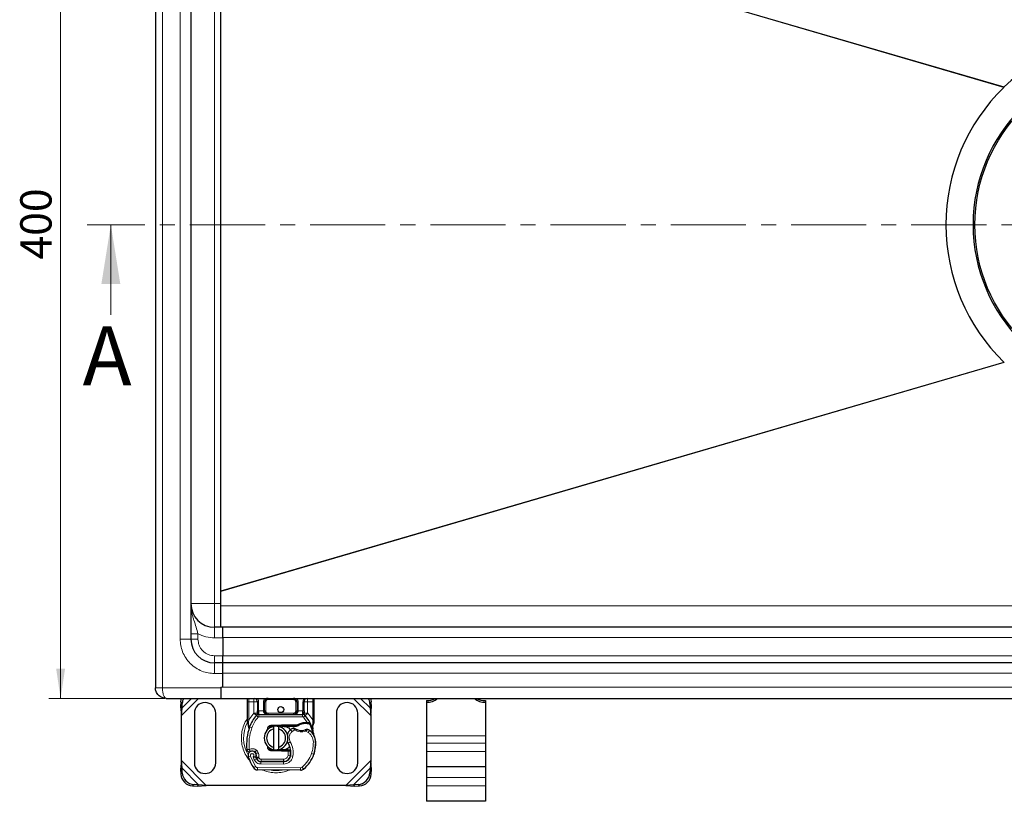
# Model space of a CAD drawing. Units: millimetres. Extents: x 0 to 420, y 0 to 297.
# Drawn here: x 47 to 130, y 83 to 149 of the extents above; entities that cross this region are included whole.
import ezdxf

# ---------------------------------------------------------------- set-up
doc = ezdxf.new("R2010")
doc.units = ezdxf.units.MM
doc.linetypes.add('CENTER', pattern=[10.16, 6.35, -1.27, 1.27, -1.27])
doc.styles.add('SLDTEXTSTYLE0', font='TXT', dxfattribs={"width": 0.605})
doc.dimstyles.new('SLDDIMSTYLE0', dxfattribs={"dimtxt": 2.568319, "dimasz": 2.5, "dimexe": 0, "dimexo": 0.0625, "dimgap": 0.64208, "dimtad": 1, "dimlfac": 5, "dimrnd": 1e-09, "dimzin": 12, "dimdsep": 46, "dimtxsty": 'SLDTEXTSTYLE0', "dimsah": 1, "dimcen": 0.09, "dimadec": 0, "dimazin": 3, "dimtfac": 1, "dimtdec": 3, "dimtofl": 0, "dimtmove": 0, "dimatfit": 3, "dimfxl": 0, "dimfrac": 2, "dimtolj": 1, "dimtzin": 12, "dimarcsym": 0})

# ---------------------------------------------------------------- blocks, each defined once
blk = doc.blocks.new('_D_1')
at = {"color": 7, "linetype": 'Continuous', "lineweight": 0}
for p, q in [((59.434, 171.752), (49.628, 171.752)), ((50.628, 171.752), (50.628, 91.752)), ((59.434, 91.752), (49.628, 91.752))]:
    blk.add_line(p, q, dxfattribs=at)
at = {"color": 7, "linetype": 'Continuous', "lineweight": 18}
for points in [[(50.628, 171.752), (50.253, 169.252), (51.003, 169.252)], [(50.628, 91.752), (51.003, 94.252), (50.253, 94.252)]]:
    blk.add_solid(points, dxfattribs=at)
at = {"color": 7, "linetype": 'Continuous', "lineweight": 18, "insert": (47.217, 128.812), "char_height": 2.6458, "attachment_point": 1, "rotation": 90, "style": 'SLDTEXTSTYLE0'}
blk.add_mtext('400', dxfattribs=at)

msp = doc.modelspace()

# ---------------------------------------------------------------- linework, layer by layer
at = {"color": 7, "linetype": 'Continuous', "lineweight": 25}
for p, q in [((58.6341, 170.8519), (58.6341, 92.6519)), ((61.6341, 166.7519), (61.6341, 96.7519)), ((64.1541, 100.8295), (64.1541, 162.6743)), ((130.3276, 143.3538), (130.3725, 143.3974)), ((130.3725, 120.1064), (130.3276, 120.15)), ((64.1541, 100.7728), (64.1541, 100.8295)), ((64.1541, 99.5776), (64.1541, 100.7728)), ((64.1541, 97.7519), (64.1541, 99.5776)), ((64.3341, 97.7519), (63.6341, 97.7519)), ((64.3341, 96.8519), (64.3341, 97.7519)), ((141.6341, 97.7519), (64.3341, 97.7519)), ((64.3341, 96.8519), (64.3341, 95.3519)), ((64.3341, 94.7519), (64.3341, 95.3519)), ((64.3341, 94.7519), (63.6341, 94.7519)), ((64.3341, 93.8519), (64.3341, 94.7519)), ((141.6341, 94.7519), (64.3341, 94.7519)), ((64.3341, 92.6854), (64.3341, 93.8519)), ((64.1541, 92.6833), (64.1541, 92.6854)), ((64.1541, 92.6833), (64.1541, 91.7519)), ((59.5341, 91.7519), (64.1541, 91.7519)), ((64.1541, 91.7519), (141.6341, 91.7519)), ((66.9643, 91.7519), (67.0464, 91.7356)), ((81.5341, 91.5622), (81.5341, 91.4208)), ((86.5341, 91.5622), (86.5341, 91.4208)), ((60.7855, 91.4504), (60.7668, 91.0692)), ((60.7668, 91.0692), (60.8863, 90.9496)), ((60.7668, 91.0692), (60.8341, 90.2997)), ((60.8341, 90.2997), (60.8863, 90.9496)), ((60.8863, 90.9496), (60.9051, 91.3309)), ((66.4341, 89.9251), (66.4341, 91.4519)), ((67.2643, 91.4519), (67.2643, 90.6913)), ((67.8643, 90.6919), (67.8643, 91.4519)), ((70.6038, 91.4519), (70.6038, 90.6919)), ((71.2038, 90.6913), (71.2038, 91.4519)), ((72.0341, 91.4519), (72.0341, 89.9251)), ((76.7631, 91.3309), (76.7818, 90.9496)), ((76.7818, 90.9496), (76.9013, 91.0692)), ((76.7818, 90.9496), (76.8341, 90.2997)), ((76.8341, 90.2997), (76.9013, 91.0692)), ((76.9013, 91.0692), (76.8826, 91.4504)), ((81.5341, 91.4208), (81.5341, 88.595)), ((86.5341, 91.4208), (86.5341, 88.595)), ((60.8341, 86.5041), (60.8341, 90.2997)), ((61.9341, 90.5019), (61.9341, 86.3019)), ((63.7341, 86.3019), (63.7341, 90.5019)), ((66.4341, 89.732), (66.4341, 89.9251)), ((67.1781, 90.3024), (67.1829, 90.3073)), ((67.3918, 90.3919), (71.0763, 90.3919)), ((71.2852, 90.3073), (71.2901, 90.3024)), ((72.0341, 89.9251), (72.0341, 89.7676)), ((73.9341, 90.5019), (73.9341, 86.3019)), ((75.7341, 86.3019), (75.7341, 90.5019)), ((76.8341, 90.2997), (76.8341, 86.5041)), ((66.4341, 89.732), (66.4383, 89.6696)), ((66.4383, 89.6696), (66.4499, 89.6108)), ((66.4388, 89.6728), (66.4488, 89.6158)), ((66.4499, 89.6108), (66.5143, 89.3043)), ((66.535, 89.3562), (66.5289, 89.1456)), ((66.5317, 89.1448), (66.5289, 89.1456)), ((68.0611, 89.0239), (68.1293, 89.1383)), ((68.4149, 89.476), (69.2897, 89.511)), ((69.2937, 89.4111), (68.4189, 89.3761)), ((68.6341, 89.1765), (68.6341, 89.3817)), ((68.6341, 87.6273), (68.6341, 89.1765)), ((69.0341, 89.3817), (69.0341, 89.1765)), ((69.0341, 89.1765), (69.0341, 87.6273)), ((69.2897, 89.511), (69.3341, 89.5119)), ((69.3341, 89.5119), (70.6171, 89.5119)), ((69.3341, 89.4119), (70.5475, 89.4119)), ((70.5475, 89.4119), (70.6171, 89.5119)), ((70.5475, 89.4119), (70.7322, 89.4651)), ((70.7322, 89.4651), (70.6171, 89.5119)), ((71.2959, 89.7241), (71.4728, 89.724)), ((71.4699, 89.624), (71.5302, 89.6217)), ((71.4728, 89.724), (71.535, 89.7213)), ((71.7198, 89.6907), (71.6649, 89.6121)), ((71.9138, 89.4001), (71.9357, 89.1376)), ((71.9318, 89.1523), (71.9354, 89.1386)), ((71.9356, 89.19), (71.9353, 89.3462)), ((72.0341, 89.7676), (72.0204, 89.6641)), ((81.5341, 88.595), (81.5341, 87.9586)), ((86.5341, 88.595), (86.5341, 87.9586)), ((68.2445, 87.5454), (68.2686, 87.5054)), ((68.4189, 87.4277), (69.2937, 87.3927)), ((68.6341, 87.4221), (68.6341, 87.6273)), ((69.0341, 87.6273), (69.0341, 87.4221)), ((69.8471, 87.3919), (69.3341, 87.3919)), ((69.8541, 87.3919), (69.8471, 87.3919)), ((70.0615, 87.2926), (69.9497, 87.3919)), ((69.9497, 87.3919), (70.0654, 87.3919)), ((81.5341, 87.9586), (81.5341, 87.2586)), ((86.5341, 87.9586), (86.5341, 87.2586)), ((67.1622, 87.0335), (67.1314, 87.1246)), ((67.2022, 86.6474), (67.1613, 86.738)), ((69.2897, 87.2928), (68.4149, 87.3278)), ((69.3341, 87.2919), (69.2897, 87.2928)), ((69.8471, 87.2919), (69.3341, 87.2919)), ((69.8607, 87.2919), (69.8471, 87.2919)), ((72.0581, 87.1215), (72.0156, 87.007)), ((81.5341, 87.2586), (81.5341, 85.9586)), ((86.5341, 87.2586), (86.5341, 85.9586)), ((60.8341, 86.5041), (60.7668, 85.7346)), ((60.8863, 85.8542), (60.7668, 85.7346)), ((60.7668, 85.7346), (60.7855, 85.3534)), ((60.8863, 85.8542), (60.8341, 86.5041)), ((60.9051, 85.4729), (60.8863, 85.8542)), ((70.9075, 85.6922), (67.2625, 85.7108)), ((67.5566, 86.4093), (69.4638, 86.3996)), ((69.4741, 86.4119), (67.5668, 86.4119)), ((69.5878, 86.4119), (69.4741, 86.4119)), ((76.7818, 85.8542), (76.7631, 85.4729)), ((76.8341, 86.5041), (76.7818, 85.8542)), ((76.9013, 85.7346), (76.7818, 85.8542)), ((76.9013, 85.7346), (76.8341, 86.5041)), ((76.8826, 85.3534), (76.9013, 85.7346)), ((86.5341, 85.9586), (81.5341, 85.9586)), ((81.5341, 85.9586), (81.5341, 85.0586)), ((86.5341, 85.9586), (86.5341, 85.0586)), ((81.5341, 85.0586), (81.5341, 84.3586)), ((86.5341, 85.0586), (86.5341, 84.3586)), ((61.7855, 84.3534), (62.1668, 84.3346)), ((62.2863, 84.4542), (61.9051, 84.4729)), ((62.1668, 84.3346), (62.2863, 84.4542)), ((62.1668, 84.3346), (62.9363, 84.4019)), ((62.9363, 84.4019), (62.2863, 84.4542)), ((74.7318, 84.4019), (62.9363, 84.4019)), ((75.3818, 84.4542), (74.7318, 84.4019)), ((74.7318, 84.4019), (75.5013, 84.3346)), ((75.7631, 84.4729), (75.3818, 84.4542)), ((75.3818, 84.4542), (75.5013, 84.3346)), ((75.5013, 84.3346), (75.8826, 84.3534)), ((81.5341, 84.3586), (81.5341, 83.0586)), ((86.5341, 84.3586), (86.5341, 83.0586)), ((86.5341, 83.0586), (81.5341, 83.0586))]:
    msp.add_line(p, q, dxfattribs=at)
at = {"color": 8, "linetype": 'Continuous', "lineweight": 18}
for p, q in [((59.2341, 170.8519), (59.2341, 92.6519)), ((60.7341, 166.7519), (60.7341, 96.7519)), ((63.6341, 163.7519), (63.6341, 99.7519)), ((64.1541, 162.731), (130.3725, 143.3974)), ((64.1541, 162.6743), (130.3276, 143.3538)), ((130.3276, 120.15), (64.1541, 100.8295)), ((130.3725, 120.1064), (64.1541, 100.7728)), ((63.6341, 99.7519), (61.6341, 99.7519)), ((63.6341, 99.7519), (63.6341, 97.7519)), ((64.1541, 99.7519), (63.6341, 99.7519)), ((141.6341, 99.5776), (64.1541, 99.5776)), ((63.6341, 96.8519), (63.6341, 97.7519)), ((60.7341, 96.7519), (61.6341, 96.7519)), ((62.2341, 96.7519), (61.6341, 96.7519)), ((62.2341, 97.2122), (62.2341, 96.7519)), ((63.6341, 96.8519), (64.3341, 96.8519)), ((64.3341, 96.8833), (141.6341, 96.8833)), ((63.6341, 95.3519), (63.6341, 94.7519)), ((64.3341, 95.3519), (63.6341, 95.3519)), ((141.6341, 95.331), (64.3341, 95.331)), ((63.6341, 93.8519), (63.6341, 94.7519)), ((64.3341, 93.8519), (63.6341, 93.8519)), ((64.3341, 93.8833), (141.6341, 93.8833)), ((59.2341, 92.6519), (64.1541, 92.6519)), ((141.6341, 92.6833), (64.1541, 92.6833)), ((60.8341, 90.2997), (62.2863, 91.7519)), ((60.8863, 90.9496), (61.6886, 91.7519)), ((66.5341, 91.4519), (66.5341, 91.7519)), ((68.1643, 91.7519), (68.1643, 91.6519)), ((70.3038, 91.6519), (68.1643, 91.6519)), ((70.3038, 91.6519), (70.3038, 91.7519)), ((71.9341, 91.7519), (71.9341, 91.4519)), ((75.3818, 91.7519), (76.8341, 90.2997)), ((75.9795, 91.7519), (76.7818, 90.9496)), ((60.9051, 91.3309), (60.7855, 91.4504)), ((66.4341, 91.4519), (66.5341, 91.4519)), ((66.9643, 91.4519), (66.5341, 91.4519)), ((66.5341, 89.9251), (66.5341, 91.4519)), ((66.9643, 90.5129), (66.9643, 91.4519)), ((67.3643, 91.4519), (67.2643, 91.4519)), ((67.3643, 91.4519), (67.3643, 90.6913)), ((67.3643, 90.6913), (67.3918, 90.6919)), ((67.3918, 90.3919), (67.3918, 90.6919)), ((67.3918, 90.6919), (67.7643, 90.6919)), ((67.7643, 90.6919), (67.7643, 91.4519)), ((67.7643, 91.4519), (67.8643, 91.4519)), ((67.9643, 91.4519), (67.8643, 91.4519)), ((67.8643, 90.6919), (67.9643, 90.6919)), ((67.9643, 91.4519), (67.9643, 90.6919)), ((70.6038, 91.4519), (70.5038, 91.4519)), ((70.5038, 90.6919), (70.5038, 91.4519)), ((70.5038, 90.6919), (70.6038, 90.6919)), ((70.7038, 91.4519), (70.6038, 91.4519)), ((70.7038, 91.4519), (70.7038, 90.6919)), ((70.7038, 90.6919), (71.0763, 90.6919)), ((71.0763, 90.6919), (71.0763, 90.3919)), ((71.0763, 90.6919), (71.1038, 90.6913)), ((71.1038, 90.6913), (71.1038, 91.4519)), ((71.1038, 91.4519), (71.2038, 91.4519)), ((71.9341, 91.4519), (71.5038, 91.4519)), ((71.5038, 91.4519), (71.5038, 90.5129)), ((72.0341, 91.4519), (71.9341, 91.4519)), ((71.9341, 91.4519), (71.9341, 89.9251)), ((76.8826, 91.4504), (76.7631, 91.3309)), ((66.5138, 89.7419), (66.5341, 89.9251)), ((66.5341, 89.9251), (66.9497, 90.4975)), ((66.9497, 90.4975), (66.9643, 90.5129)), ((66.9497, 90.4975), (67.1707, 90.2947)), ((67.3181, 90.1595), (67.1707, 90.2947)), ((67.3918, 90.3919), (67.3918, 90.1919)), ((67.3918, 90.1919), (71.0763, 90.1919)), ((68.1643, 90.4919), (68.1643, 90.3919)), ((68.1643, 90.4919), (70.3038, 90.4919)), ((70.3038, 90.3919), (70.3038, 90.4919)), ((71.0763, 90.1919), (71.0763, 90.3919)), ((71.2974, 90.2947), (71.15, 90.1595)), ((71.4728, 89.724), (71.15, 90.1595)), ((71.2974, 90.2947), (71.5185, 90.4975)), ((71.5038, 90.5129), (71.5185, 90.4975)), ((71.5185, 90.4975), (71.9341, 89.9251)), ((71.9341, 89.9251), (71.9506, 89.776)), ((66.4603, 89.793), (66.4253, 89.7315)), ((66.5138, 89.7419), (66.5115, 89.6955)), ((66.5137, 89.6514), (66.5115, 89.6955)), ((66.5137, 89.6514), (66.535, 89.3562)), ((66.5942, 89.3352), (66.535, 89.3562)), ((66.7828, 89.2686), (66.5942, 89.3352)), ((68.4149, 89.476), (68.4189, 89.3761)), ((69.2937, 89.4111), (69.2897, 89.511)), ((69.3341, 89.5119), (69.3341, 89.4119)), ((70.1865, 88.9501), (70.0556, 89.1014)), ((70.414, 89.0885), (70.1865, 88.9501)), ((71.2987, 89.6241), (71.2959, 89.7241)), ((71.4728, 89.724), (71.4699, 89.624)), ((71.535, 89.7213), (71.5302, 89.6217)), ((71.6617, 89.0342), (71.5489, 88.869)), ((71.9138, 89.4001), (71.9504, 89.7027)), ((71.9506, 89.776), (71.9504, 89.7027)), ((71.5489, 88.869), (71.3383, 88.9905)), ((81.5341, 88.595), (86.5341, 88.595)), ((67.1915, 87.373), (67.0667, 87.2167)), ((68.4189, 87.4277), (68.4149, 87.3278)), ((69.2897, 87.2928), (69.2937, 87.3927)), ((69.3341, 87.3919), (69.3341, 87.2919)), ((69.8471, 87.2919), (69.8471, 87.3919)), ((69.8607, 87.2919), (69.8541, 87.3919)), ((70.0388, 88.0701), (69.8658, 87.9698)), ((72.1846, 88.0708), (71.9847, 88.0662)), ((72.1844, 88.0769), (72.1863, 88.077)), ((86.5341, 87.9586), (81.5341, 87.9586)), ((66.6744, 86.8832), (66.4858, 86.8166)), ((66.6744, 86.8832), (67.0944, 86.0057)), ((66.8952, 86.8059), (66.9955, 86.57)), ((66.9955, 86.57), (67.1772, 86.6537)), ((67.1314, 87.1246), (67.3208, 87.1888)), ((67.1622, 87.0335), (67.3516, 87.0978)), ((67.2022, 86.6474), (67.3845, 86.7296)), ((67.3516, 87.0978), (67.3208, 87.1888)), ((67.3845, 86.7296), (67.3652, 86.7725)), ((67.5668, 86.6119), (69.4741, 86.6119)), ((67.5668, 86.6119), (67.5668, 86.4119)), ((69.4741, 86.4119), (69.4741, 86.6119)), ((69.849, 86.9298), (69.8607, 87.2919)), ((69.849, 86.9298), (70.0463, 86.8971)), ((69.9248, 86.6119), (69.9122, 86.6119)), ((70.2554, 86.8648), (70.0583, 86.8985)), ((70.081, 87.1919), (70.0671, 87.1919)), ((71.835, 87.0966), (72.0243, 87.0319)), ((72.0581, 87.1215), (72.0537, 87.1228)), ((86.5341, 87.2586), (81.5341, 87.2586)), ((62.9363, 84.4019), (60.8341, 86.5041)), ((62.2863, 84.4542), (60.8863, 85.8542)), ((66.9242, 85.9006), (67.0944, 86.0057)), ((67.2635, 85.9108), (67.2625, 85.7108)), ((67.2635, 85.9108), (70.9085, 85.8922)), ((67.5555, 86.2093), (67.5566, 86.4093)), ((67.5555, 86.2093), (69.4628, 86.1996)), ((69.4638, 86.3996), (69.4628, 86.1996)), ((70.9075, 85.6922), (70.9085, 85.8922)), ((71.0374, 85.9384), (71.1653, 85.7847)), ((76.8341, 86.5041), (74.7318, 84.4019)), ((76.7818, 85.8542), (75.3818, 84.4542)), ((60.7855, 85.3534), (60.9051, 85.4729)), ((76.7631, 85.4729), (76.8826, 85.3534)), ((86.5341, 85.0586), (81.5341, 85.0586)), ((61.9051, 84.4729), (61.7855, 84.3534)), ((75.8826, 84.3534), (75.7631, 84.4729)), ((86.5341, 84.3586), (81.5341, 84.3586))]:
    msp.add_line(p, q, dxfattribs=at)
at = {"color": 7, "linetype": 'CENTER', "lineweight": 18}
msp.add_line((230.4638, 131.7519), (52.8733, 131.7519), dxfattribs=at)
at = {"color": 7, "linetype": 'Continuous', "lineweight": 18}
msp.add_line((54.8733, 124.1519), (54.8733, 131.7519), dxfattribs=at)
at = {"color": 7, "linetype": 'Continuous', "lineweight": 25, "flags": 128}
for points in [[(60.7855, 91.4504), (60.813, 91.6373), (60.8484, 91.7519)], [(76.8197, 91.7519), (76.8551, 91.6373), (76.8826, 91.4504)], [(68.9354, 89.3968), (68.9845, 89.3905), (69.0341, 89.3817)], [(69.0341, 87.4221), (68.9845, 87.4133), (68.9354, 87.4071)], [(69.8658, 87.9698), (69.7998, 88.1105), (69.7948, 88.1245)]]:
    msp.add_lwpolyline(points, dxfattribs=at)
at = {"color": 7, "linetype": 'Continuous', "lineweight": 25}
for centre, radius in [((141.6341, 131.7519), 13.7521), ((69.2341, 90.8019), 0.25)]:
    msp.add_circle(centre, radius, dxfattribs=at)
for centre, radius, start, end in [((141.6341, 131.7519), 16.2, 90, 134.039589), ((141.6341, 131.7519), 13.9, 90, 270), ((141.6341, 131.7519), 16.2, 134.261188, 225.738812), ((63.6341, 99.7519), 2, 180, 270), ((63.6341, 96.7519), 2, 180, 270), ((61.9289, 91.2749), 1.0254, 152.276315, 176.868891), ((66.9643, 91.4519), 0.3, 0, 79.958267), ((68.1643, 91.4519), 0.3, 90, 180), ((70.3038, 91.4519), 0.3, 0, 90), ((71.5038, 91.4519), 0.3, 100.041733, 180), ((75.7392, 91.2749), 1.0254, 3.131109, 27.723685), ((81.5809, 92.8177), 1.3977, 268.078367, 310.311435), ((81.5547, 93.082), 1.52, 269.221014, 298.941602), ((86.4872, 92.8177), 1.3977, 229.688565, 271.921633), ((86.5134, 93.082), 1.52, 241.058398, 270.778986), ((62.8341, 90.5019), 0.9, 360, 180), ((74.8341, 90.5019), 0.9, 360, 180), ((69.2341, 88.4019), 2.8, 137.468146, 160.528995), ((67.3918, 90.0919), 0.3, 90, 137.468146), ((68.1643, 90.6919), 0.3, 201.280819, 233.854605), ((71.0763, 90.0919), 0.3, 42.531854, 90), ((69.2341, 88.4019), 2.8, 27.404614, 42.531854), ((70.7426, 87.8686), 4.4, 160.528995, 185.82991), ((68.8341, 88.4019), 1, 101.536959, 258.463041), ((68.8341, 88.4019), 0.8, 104.477512, 255.522488), ((68.4269, 89.1762), 0.2, 92.292443, 173.953232), ((68.8341, 88.4019), 1, 281.536959, 78.463041), ((68.8341, 88.4019), 0.8, 284.477512, 75.522488), ((69.3341, 88.4019), 1.01, 90, 92.292443), ((70.6446, 88.4209), 0.9, 130.876551, 161.972492), ((70.7101, 88.3452), 1, 115.976067, 130.876551), ((70.9824, 90.0419), 1.01, 239.197194, 288.699754), ((71.3327, 88.4146), 1.21, 91.608611, 119.753211), ((71.3832, 86.6153), 3.01, 88.348676, 91.608611), ((70.6465, 87.5478), 1.8, 55.666265, 61.386957), ((70.9849, 88.0432), 1.2, 1.315727, 55.666265), ((69.2341, 88.4019), 2.8, 15.233118, 27.404614), ((69.2341, 88.4019), 2.8, 7.172778, 15.233118), ((70.9867, 88.0433), 1.2, 1.608611, 25.790229), ((68.4269, 87.6276), 0.2, 186.046768, 267.707557), ((69.3341, 88.4019), 1.01, 267.707557, 270), ((68.4812, 87.1681), 1.6, 350.301544, 30.074294), ((69.1854, 88.0019), 3, 341.135988, 1.315727), ((69.1875, 87.9928), 3, 343.116259, 1.608611), ((66.8158, 86.9331), 0.35, 332.273526, 199.454179), ((70.9741, 88.4019), 4.76, 199.454179, 211.700174), ((66.8234, 86.9119), 0.39, 51.398791, 116.051743), ((66.9419, 87.0604), 0.2, 18.730206, 51.398791), ((70.9741, 88.4019), 4.18, 202.975359, 204.723179), ((66.804, 86.9121), 0.3782, 340.068623, 18.730206), ((67.5587, 86.8293), 0.42, 204.723179, 269.707116), ((67.5668, 86.8119), 0.4, 204.291063, 270), ((69.4669, 86.9996), 0.6, 269.707116, 350.301544), ((69.4741, 86.9919), 0.58, 270, 350.594428), ((68.4875, 87.1553), 1.58, 350.594428, 4.984532), ((69.3746, 87.9372), 2.8, 309.75692, 341.135988), ((62.8341, 86.3019), 0.9, 180, 0), ((67.2645, 86.1108), 0.4, 211.700174, 269.707116), ((70.9095, 86.0922), 0.4, 269.707116, 309.75692), ((74.8341, 86.3019), 0.9, 180, 360), ((61.8541, 85.4219), 1.0708, 183.671152, 266.328848), ((61.9736, 85.5415), 1.0708, 183.671152, 266.328848), ((75.6945, 85.5415), 1.0708, 273.671152, 356.328848), ((75.814, 85.4219), 1.0708, 273.671152, 356.328848)]:
    msp.add_arc(centre, radius, start, end, dxfattribs=at)
at = {"color": 8, "linetype": 'Continuous', "lineweight": 18}
for centre, radius, start, end in [((68.8341, 88.4019), 2.7514, 152.089181, 210.808146), ((68.8341, 88.4019), 2.7514, 258.517405, 280.896826), ((70.9095, 86.0922), 0.2, 269.707116, 309.75692)]:
    msp.add_arc(centre, radius, start, end, dxfattribs=at)
for points, knots in [([(62.2341, 97.2122), (62.1844, 97.3972), (62.0781, 97.7934), (61.9214, 98.2433), (61.8094, 98.6098), (61.7386, 98.8753), (61.6826, 99.1501), (61.6423, 99.4438), (61.6369, 99.6451), (61.6341, 99.7519)], [0, 0, 0, 0, 0.2064408, 0.4423125, 0.5455333, 0.6523303, 0.7636131, 0.8745064, 1, 1, 1, 1]), ([(60.7341, 96.7519), (60.7435, 96.575), (60.7629, 96.2107), (60.9242, 95.6702), (61.1917, 95.1504), (61.5689, 94.6868), (62.0326, 94.3096), (62.5524, 94.042), (63.0928, 93.8807), (63.4572, 93.8613), (63.6341, 93.8519)], [0, 0, 0, 0, 0.116516, 0.2400113, 0.3686408, 0.5, 0.6313592, 0.7599887, 0.883484, 1, 1, 1, 1]), ([(62.2341, 96.7519), (62.2528, 96.5758), (62.2815, 96.3049), (62.4561, 95.9789), (62.6368, 95.7546), (62.8611, 95.5739), (63.187, 95.3994), (63.4579, 95.3706), (63.6341, 95.3519)], [0, 0, 0, 0, 0.2394568, 0.3683607, 0.5, 0.6316393, 0.7605432, 1, 1, 1, 1]), ([(59.2341, 92.6519), (59.2381, 92.5385), (59.2443, 92.3641), (59.2817, 92.1547), (59.3332, 91.9637), (59.4188, 91.7896), (59.4965, 91.7642), (59.5341, 91.7519)], [0, 0, 0, 0, 0.2338729, 0.3594667, 0.4921159, 0.754388, 1, 1, 1, 1]), ([(67.2191, 91.7519), (67.2371, 91.7384), (67.2934, 91.696), (67.3497, 91.5888), (67.3596, 91.4966), (67.3643, 91.4519)], [0, 0, 0, 0, 0.1950646, 0.6100322, 1, 1, 1, 1]), ([(67.7643, 91.4519), (67.7696, 91.5023), (67.7778, 91.5801), (67.8282, 91.6726), (67.8667, 91.724), (67.8954, 91.7463), (67.9025, 91.7519)], [0, 0, 0, 0, 0.4406788, 0.6802902, 0.9202166, 1, 1, 1, 1]), ([(68.1643, 91.6519), (68.1392, 91.6492), (68.1004, 91.6451), (68.0537, 91.6202), (68.0219, 91.5943), (67.9961, 91.5625), (67.9712, 91.5159), (67.967, 91.4771), (67.9643, 91.4519)], [0, 0, 0, 0, 0.239443, 0.3695502, 0.4999998, 0.6301073, 0.760557, 1, 1, 1, 1]), ([(70.5038, 91.4519), (70.5011, 91.4771), (70.497, 91.5159), (70.4721, 91.5625), (70.4463, 91.5943), (70.4144, 91.6202), (70.3678, 91.6451), (70.329, 91.6492), (70.3038, 91.6519)], [0, 0, 0, 0, 0.239443, 0.3695502, 0.4999998, 0.6301073, 0.760557, 1, 1, 1, 1]), ([(70.5656, 91.7519), (70.5728, 91.7463), (70.6014, 91.724), (70.6399, 91.6726), (70.6904, 91.5802), (70.6985, 91.5023), (70.7038, 91.4519)], [0, 0, 0, 0, 0.0797961, 0.31940425, 0.5593274, 1, 1, 1, 1]), ([(71.1038, 91.4519), (71.1086, 91.4966), (71.1184, 91.5888), (71.1748, 91.696), (71.2311, 91.7384), (71.2491, 91.7519)], [0, 0, 0, 0, 0.3899678, 0.8049354, 1, 1, 1, 1]), ([(67.3614, 90.5573), (67.362, 90.5779), (67.3632, 90.6206), (67.3639, 90.6671), (67.3643, 90.6913)], [0, 0, 0, 0, 0.4796864, 1, 1, 1, 1]), ([(67.9643, 90.6919), (67.967, 90.6668), (67.9712, 90.6279), (67.996, 90.5813), (68.0219, 90.5495), (68.0537, 90.5236), (68.1003, 90.4987), (68.1392, 90.4946), (68.1643, 90.4919)], [0, 0, 0, 0, 0.239443, 0.3695502, 0.4999998, 0.6301073, 0.760557, 1, 1, 1, 1]), ([(70.3038, 90.3919), (70.3533, 90.3958), (70.4514, 90.4035), (70.5657, 90.4582), (70.6384, 90.5236), (70.676, 90.5772), (70.6994, 90.6338), (70.7024, 90.673), (70.7038, 90.6919)], [0, 0, 0, 0, 0.2911297, 0.5774608, 0.705708, 0.8159107, 0.9111114, 1, 1, 1, 1]), ([(70.3038, 90.4919), (70.329, 90.4946), (70.3678, 90.4987), (70.4144, 90.5236), (70.4462, 90.5495), (70.4721, 90.5813), (70.497, 90.6279), (70.5011, 90.6668), (70.5038, 90.6919)], [0, 0, 0, 0, 0.239443, 0.3695502, 0.4999998, 0.6301073, 0.760557, 1, 1, 1, 1]), ([(71.1067, 90.5573), (71.1061, 90.5779), (71.105, 90.6206), (71.1042, 90.6671), (71.1038, 90.6913)], [0, 0, 0, 0, 0.4796864, 1, 1, 1, 1]), ([(66.4341, 90.0741), (66.4155, 90.0518), (66.2708, 89.8779), (66.0992, 89.4916), (65.9291, 88.9502), (65.9104, 88.5811), (65.9013, 88.4019)], [0, 0, 0, 0, 0.0486909, 0.3806302, 0.6993204, 1, 1, 1, 1]), ([(67.3614, 90.5573), (67.3551, 90.5571), (67.3423, 90.5565), (67.3183, 90.5526), (67.292, 90.5442), (67.2738, 90.5322), (67.2656, 90.5214), (67.2647, 90.5157), (67.2643, 90.5129)], [0, 0, 0, 0, 0.12522915, 0.25000894, 0.5, 0.74999106, 0.87477085, 1, 1, 1, 1]), ([(71.1067, 90.5573), (71.1195, 90.5565), (71.1451, 90.5548), (71.1772, 90.5446), (71.1993, 90.53), (71.2023, 90.5186), (71.2038, 90.5129)], [0, 0, 0, 0, 0.2501632, 0.5, 0.7498368, 1, 1, 1, 1]), ([(66.5138, 89.7419), (66.5016, 89.7415), (66.4772, 89.7407), (66.4517, 89.738), (66.4368, 89.735), (66.435, 89.733), (66.4341, 89.732)], [0, 0, 0, 0, 0.2798496, 0.5593252, 0.7796283, 1, 1, 1, 1]), ([(66.5115, 89.6955), (66.4995, 89.6933), (66.4756, 89.6887), (66.4518, 89.6812), (66.4389, 89.6746), (66.4385, 89.6713), (66.4383, 89.6696)], [0, 0, 0, 0, 0.2798496, 0.5593103, 0.7796195, 1, 1, 1, 1]), ([(66.5137, 89.6514), (66.5022, 89.6474), (66.4792, 89.6395), (66.4578, 89.6275), (66.4477, 89.6176), (66.4492, 89.6131), (66.4499, 89.6108)], [0, 0, 0, 0, 0.2798493, 0.5592883, 0.7796067, 1, 1, 1, 1]), ([(66.535, 89.3562), (66.53, 89.3521), (66.5201, 89.3439), (66.5122, 89.3303), (66.5092, 89.3167), (66.5126, 89.3084), (66.5143, 89.3043)], [0, 0, 0, 0, 0.2498755, 0.5, 0.7501245, 1, 1, 1, 1]), ([(70.414, 89.0885), (70.3962, 89.1078), (70.3615, 89.1456), (70.3226, 89.1881), (70.2981, 89.2153), (70.2834, 89.2316), (70.2739, 89.2422), (70.2727, 89.2435), (70.2721, 89.2442)], [0, 0, 0, 0, 0.2437407, 0.4762167, 0.6068078, 0.7373897, 0.8683102, 1, 1, 1, 1]), ([(71.3383, 88.9905), (71.2619, 88.9697), (71.1073, 88.9278), (70.8646, 88.9304), (70.6268, 88.9787), (70.4844, 89.0522), (70.414, 89.0885)], [0, 0, 0, 0, 0.2470613, 0.5, 0.7529387, 1, 1, 1, 1]), ([(71.5085, 89.1279), (71.5078, 89.1273), (71.5063, 89.126), (71.4944, 89.1159), (71.4759, 89.1004), (71.4459, 89.0755), (71.3999, 89.0382), (71.3595, 89.0069), (71.3383, 88.9905)], [0, 0, 0, 0, 0.1320008, 0.264701, 0.398934, 0.5354082, 0.7568201, 1, 1, 1, 1]), ([(71.9138, 89.4001), (71.9179, 89.3958), (71.9263, 89.3872), (71.9337, 89.3733), (71.9374, 89.3593), (71.936, 89.3506), (71.9353, 89.3462)], [0, 0, 0, 0, 0.25001598, 0.5, 0.74998402, 1, 1, 1, 1]), ([(72.0204, 89.6641), (72.0199, 89.6665), (72.0189, 89.6713), (72.0039, 89.6814), (71.9808, 89.6923), (71.9605, 89.6992), (71.9504, 89.7027)], [0, 0, 0, 0, 0.2500914, 0.5, 0.7499086, 1, 1, 1, 1]), ([(72.0341, 89.7676), (72.0325, 89.7687), (72.0295, 89.771), (72.008, 89.7736), (71.9806, 89.7753), (71.9606, 89.7758), (71.9506, 89.776)], [0, 0, 0, 0, 0.2798472, 0.5592831, 0.7796045, 1, 1, 1, 1]), ([(65.9013, 88.4019), (65.9107, 88.2229), (65.93, 87.8542), (66.0954, 87.3096), (66.3336, 86.8235), (66.5627, 86.5624), (66.6613, 86.45)], [0, 0, 0, 0, 0.2501109, 0.5152033, 0.7913167, 1, 1, 1, 1]), ([(70.1865, 88.9501), (70.1324, 88.8932), (70.0207, 88.7757), (69.9411, 88.5389), (69.939, 88.2891), (70.0063, 88.1416), (70.0388, 88.0701)], [0, 0, 0, 0, 0.2423854, 0.5, 0.7576146, 1, 1, 1, 1]), ([(71.9847, 88.0662), (71.9776, 88.144), (71.9633, 88.3019), (71.8713, 88.5243), (71.7349, 88.7227), (71.6103, 88.8207), (71.5489, 88.869)], [0, 0, 0, 0, 0.2464518, 0.5, 0.7535482, 1, 1, 1, 1]), ([(66.5643, 87.442), (66.6151, 87.4619), (66.7187, 87.5027), (66.8887, 87.5056), (67.054, 87.4658), (67.1463, 87.4035), (67.1915, 87.373)], [0, 0, 0, 0, 0.24495944, 0.5, 0.75504056, 1, 1, 1, 1]), ([(66.8952, 86.8059), (66.9064, 86.8141), (66.9288, 86.8305), (66.9522, 86.8665), (66.9661, 86.9076), (66.9667, 86.9507), (66.9563, 86.9912), (66.9352, 87.027), (66.9048, 87.0568), (66.8661, 87.0765), (66.8235, 87.0853), (66.7812, 87.081), (66.7423, 87.0662), (66.709, 87.041), (66.6825, 87.007), (66.6677, 86.9662), (66.6635, 86.9234), (66.6708, 86.8966), (66.6744, 86.8832)], [0, 0, 0, 0, 0.0615029, 0.1230828, 0.1879669, 0.2530095, 0.3126411, 0.3724309, 0.4361362, 0.4999968, 0.5637021, 0.6275628, 0.6871943, 0.746984, 0.8118682, 0.876911, 0.9384171, 1, 1, 1, 1]), ([(67.5555, 86.2093), (67.4981, 86.2143), (67.3809, 86.2243), (67.2188, 86.3016), (67.0814, 86.4172), (67.0238, 86.5198), (66.9955, 86.57)], [0, 0, 0, 0, 0.244907, 0.5, 0.755093, 1, 1, 1, 1]), ([(67.1596, 86.7831), (67.1623, 86.7829), (67.1666, 86.7826), (67.1925, 86.78), (67.2281, 86.777), (67.2865, 86.7737), (67.339, 86.7729), (67.3652, 86.7725)], [0, 0, 0, 0, 0.2334969, 0.3647825, 0.5058111, 0.7538474, 1, 1, 1, 1]), ([(67.3652, 86.7725), (67.3394, 86.7678), (67.2877, 86.7582), (67.2303, 86.7487), (67.1951, 86.743), (67.1687, 86.7389), (67.1642, 86.7384), (67.1613, 86.738)], [0, 0, 0, 0, 0.24604685, 0.49439448, 0.63049436, 0.76014243, 1, 1, 1, 1]), ([(70.2554, 86.8648), (70.2312, 86.7768), (70.1813, 86.595), (69.9914, 86.3746), (69.7414, 86.2258), (69.5537, 86.2082), (69.4628, 86.1996)], [0, 0, 0, 0, 0.2421088, 0.5, 0.7578912, 1, 1, 1, 1]), ([(69.4741, 86.6119), (69.5172, 86.6162), (69.6064, 86.625), (69.7247, 86.6963), (69.8144, 86.8014), (69.8377, 86.8879), (69.849, 86.9298)], [0, 0, 0, 0, 0.2421088, 0.5, 0.7578912, 1, 1, 1, 1]), ([(67.0944, 86.0057), (67.1043, 85.992), (67.124, 85.9645), (67.1658, 85.9349), (67.2128, 85.9146), (67.2466, 85.9121), (67.2635, 85.9108)], [0, 0, 0, 0, 0.2498654, 0.4999913, 0.7498656, 1, 1, 1, 1]), ([(67.6866, 85.7103), (67.7091, 85.6983), (67.899, 85.5973), (68.2894, 85.5094), (68.8341, 85.4495), (69.3785, 85.5099), (69.7603, 85.5939), (69.942, 85.6896), (69.9561, 85.6971)], [0, 0, 0, 0, 0.0328205, 0.2763648, 0.5061453, 0.7359258, 0.9794701, 1, 1, 1, 1])]:
    msp.add_open_spline(points, degree=3, knots=knots, dxfattribs=at)
for points in [[(61.6341, 97.2122), (61.6431, 97.2122), (61.6611, 97.2122), (61.7999, 97.2122), (61.9982, 97.2122), (62.1554, 97.2122), (62.2341, 97.2122)], [(62.2341, 97.2122), (62.456, 97.1078), (62.8998, 96.8991), (63.3893, 96.8676), (63.6341, 96.8519)], [(58.6341, 92.6519), (58.6431, 92.6519), (58.6611, 92.6519), (58.7999, 92.6519), (58.9982, 92.6519), (59.1554, 92.6519), (59.2341, 92.6519)], [(66.9643, 91.7519), (66.9643, 91.7474), (66.9643, 91.7384), (66.9643, 91.669), (66.9643, 91.5698), (66.9643, 91.4912), (66.9643, 91.4519)], [(71.5038, 91.4519), (71.5038, 91.4912), (71.5038, 91.5698), (71.5038, 91.669), (71.5038, 91.7384), (71.5038, 91.7474), (71.5038, 91.7519)], [(66.9643, 91.4519), (67.0036, 91.4519), (67.0823, 91.4519), (67.1814, 91.4519), (67.2508, 91.4519), (67.2598, 91.4519), (67.2643, 91.4519)], [(67.2643, 90.6913), (67.2658, 90.6913), (67.2688, 90.6913), (67.292, 90.6913), (67.325, 90.6913), (67.3512, 90.6913), (67.3643, 90.6913)], [(67.7643, 90.6919), (67.7774, 90.6919), (67.8036, 90.6919), (67.8367, 90.6919), (67.8598, 90.6919), (67.8628, 90.6919), (67.8643, 90.6919)], [(70.6038, 90.6919), (70.6053, 90.6919), (70.6083, 90.6919), (70.6314, 90.6919), (70.6645, 90.6919), (70.6907, 90.6919), (70.7038, 90.6919)], [(71.1038, 90.6913), (71.1169, 90.6913), (71.1431, 90.6913), (71.1762, 90.6913), (71.1993, 90.6913), (71.2023, 90.6913), (71.2038, 90.6913)], [(71.5038, 91.4519), (71.4645, 91.4519), (71.3859, 91.4519), (71.2867, 91.4519), (71.2173, 91.4519), (71.2083, 91.4519), (71.2038, 91.4519)], [(66.4341, 89.9251), (66.4356, 89.9251), (66.4386, 89.9251), (66.4617, 89.9251), (66.4948, 89.9251), (66.521, 89.9251), (66.5341, 89.9251)], [(67.3181, 90.1595), (67.2064, 90.0245), (66.983, 89.7546), (66.8495, 89.4306), (66.7828, 89.2686)], [(67.1781, 90.3024), (67.1749, 90.3056), (67.1684, 90.3119), (67.119, 90.3606), (67.0483, 90.4302), (66.9923, 90.4853), (66.9643, 90.5129)], [(67.2643, 90.5129), (67.2598, 90.5129), (67.2508, 90.5129), (67.1814, 90.5129), (67.0823, 90.5129), (67.0036, 90.5129), (66.9643, 90.5129)], [(67.3918, 90.1919), (67.3849, 90.1915), (67.3711, 90.1907), (67.3513, 90.184), (67.333, 90.1739), (67.3231, 90.1643), (67.3181, 90.1595)], [(71.15, 90.1595), (71.145, 90.1643), (71.1351, 90.1739), (71.1168, 90.184), (71.097, 90.1907), (71.0832, 90.1915), (71.0763, 90.1919)], [(71.5038, 90.5129), (71.4645, 90.5129), (71.3859, 90.5129), (71.2867, 90.5129), (71.2173, 90.5129), (71.2083, 90.5129), (71.2038, 90.5129)], [(71.5038, 90.5129), (71.4758, 90.4853), (71.4198, 90.4302), (71.3491, 90.3606), (71.2997, 90.3119), (71.2933, 90.3056), (71.2901, 90.3024)], [(71.9341, 89.9251), (71.9472, 89.9251), (71.9734, 89.9251), (72.0064, 89.9251), (72.0296, 89.9251), (72.0326, 89.9251), (72.0341, 89.9251)], [(66.7828, 89.2686), (66.6957, 88.9702), (66.5217, 88.3734), (66.5501, 87.7524), (66.5643, 87.442)], [(70.4652, 89.1744), (70.4645, 89.1731), (70.4629, 89.1705), (70.4511, 89.1506), (70.4342, 89.1222), (70.4207, 89.0997), (70.414, 89.0885)], [(71.3383, 88.9905), (71.3341, 89.0029), (71.3257, 89.0277), (71.3151, 89.059), (71.3077, 89.0809), (71.3067, 89.0838), (71.3063, 89.0852)], [(71.6468, 89.6137), (71.7098, 89.4736), (71.8358, 89.1934), (71.8872, 88.8905), (71.9129, 88.739)], [(66.3653, 87.4216), (66.3683, 87.4219), (66.3743, 87.4226), (66.4203, 87.4273), (66.4861, 87.434), (66.5382, 87.4393), (66.5643, 87.442)], [(66.5643, 87.442), (66.5758, 87.4184), (66.5988, 87.3713), (66.6278, 87.3119), (66.6482, 87.2704), (66.6508, 87.265), (66.6521, 87.2623)], [(67.1915, 87.373), (67.2197, 87.3469), (67.276, 87.2948), (67.3058, 87.2242), (67.3208, 87.1888)], [(70.0388, 88.0701), (70.1278, 87.8787), (70.3056, 87.4959), (70.2722, 87.0752), (70.2554, 86.8648)], [(71.835, 87.0966), (71.8813, 87.2549), (71.974, 87.5715), (71.9811, 87.9013), (71.9847, 88.0662)], [(67.3516, 87.0978), (67.3656, 87.044), (67.3934, 86.9366), (67.3746, 86.8272), (67.3652, 86.7725)], [(67.3845, 86.7296), (67.3938, 86.7128), (67.4125, 86.6793), (67.457, 86.6419), (67.5094, 86.6167), (67.5477, 86.6135), (67.5668, 86.6119)], [(71.835, 87.0966), (71.742, 86.8761), (71.5559, 86.4351), (71.2103, 86.104), (71.0374, 85.9384)]]:
    msp.add_open_spline(points, degree=3, dxfattribs=at)
at = {"color": 7, "linetype": 'Continuous', "lineweight": 25}
for points, knots in [([(59.5341, 91.7519), (59.4213, 91.7642), (59.1882, 91.7896), (58.9316, 91.9637), (58.7769, 92.1546), (58.6649, 92.3641), (58.6462, 92.5385), (58.6341, 92.6519)], [0, 0, 0, 0, 0.245612, 0.5078841, 0.6405281, 0.7661271, 1, 1, 1, 1]), ([(66.4341, 91.4519), (66.4341, 91.5023), (66.4341, 91.58), (66.4341, 91.6728), (66.4341, 91.731), (66.4341, 91.7588), (66.4341, 91.77)], [0, 0, 0, 0, 0.40639432, 0.62736412, 0.84862442, 1, 1, 1, 1]), ([(72.0341, 91.7701), (72.0341, 91.7588), (72.0341, 91.731), (72.0341, 91.6728), (72.0341, 91.58), (72.0341, 91.5023), (72.0341, 91.4519)], [0, 0, 0, 0, 0.1515048, 0.372441, 0.5936677, 1, 1, 1, 1]), ([(67.2643, 90.5129), (67.2643, 90.5414), (67.2643, 90.5985), (67.2643, 90.6603), (67.2643, 90.6913)], [0, 0, 0, 0, 0.5000052, 1, 1, 1, 1]), ([(67.7643, 90.6919), (67.7658, 90.673), (67.7687, 90.6338), (67.7921, 90.5772), (67.8298, 90.5236), (67.9024, 90.4582), (68.0167, 90.4035), (68.1148, 90.3958), (68.1643, 90.3919)], [0, 0, 0, 0, 0.0888851, 0.1840891, 0.2942826, 0.4225391, 0.7088702, 1, 1, 1, 1]), ([(67.8643, 90.6919), (67.8654, 90.673), (67.8676, 90.6338), (67.8852, 90.5772), (67.9133, 90.5236), (67.9679, 90.4582), (68.0536, 90.4035), (68.1272, 90.3958), (68.1643, 90.3919)], [0, 0, 0, 0, 0.0888886, 0.1840893, 0.294292, 0.4225392, 0.7088703, 1, 1, 1, 1]), ([(70.3038, 90.3919), (70.3409, 90.3958), (70.4145, 90.4035), (70.5002, 90.4582), (70.5548, 90.5236), (70.5829, 90.5772), (70.6005, 90.6338), (70.6027, 90.673), (70.6038, 90.6919)], [0, 0, 0, 0, 0.2911298, 0.5774609, 0.7057174, 0.8159109, 0.9111149, 1, 1, 1, 1]), ([(71.2038, 90.6913), (71.2038, 90.6603), (71.2038, 90.5985), (71.2038, 90.5414), (71.2038, 90.5129)], [0, 0, 0, 0, 0.4999948, 1, 1, 1, 1]), ([(67.1781, 90.3024), (67.221, 90.3403), (67.2828, 90.3947), (67.3393, 90.4686), (67.3576, 90.517), (67.3601, 90.5439), (67.3614, 90.5573)], [0, 0, 0, 0, 0.5432892, 0.7812437, 0.8906704, 1, 1, 1, 1]), ([(67.1781, 90.3024), (67.1974, 90.3253), (67.2266, 90.3597), (67.2579, 90.4346), (67.2623, 90.4885), (67.2643, 90.5129)], [0, 0, 0, 0, 0.5198855, 0.7820128, 1, 1, 1, 1]), ([(71.1067, 90.5573), (71.108, 90.5439), (71.1106, 90.517), (71.1288, 90.4686), (71.1853, 90.3947), (71.2471, 90.3403), (71.2901, 90.3024)], [0, 0, 0, 0, 0.1093195, 0.2187549, 0.4567095, 1, 1, 1, 1]), ([(71.2901, 90.3024), (71.2707, 90.3253), (71.2416, 90.3597), (71.2102, 90.4346), (71.2058, 90.4885), (71.2038, 90.5129)], [0, 0, 0, 0, 0.51988806, 0.78201051, 1, 1, 1, 1]), ([(66.5143, 89.3043), (66.5215, 89.2615), (66.5296, 89.2137), (66.5296, 89.1756), (66.5296, 89.1717)], [0, 0, 0, 0, 0.8961261, 1, 1, 1, 1]), ([(69.3341, 89.4119), (69.4635, 89.3948), (69.7225, 89.3606), (69.9791, 89.2213), (70.0544, 89.1069), (70.0575, 89.1022)], [0, 0, 0, 0, 0.489653, 0.9793061, 1, 1, 1, 1]), ([(70.3759, 89.2343), (70.3763, 89.234), (70.377, 89.2335), (70.3827, 89.2292), (70.3915, 89.2228), (70.4068, 89.2119), (70.4314, 89.195), (70.454, 89.1812), (70.4652, 89.1744)], [0, 0, 0, 0, 0.1315025, 0.2619867, 0.388149, 0.5159695, 0.7596627, 1, 1, 1, 1]), ([(71.4175, 89.1304), (71.417, 89.1302), (71.416, 89.1297), (71.4081, 89.1259), (71.3964, 89.1205), (71.3766, 89.1119), (71.3461, 89.0992), (71.3195, 89.0899), (71.3063, 89.0852)], [0, 0, 0, 0, 0.13168211, 0.26196775, 0.38667619, 0.51474573, 0.75773536, 1, 1, 1, 1]), ([(71.5302, 89.6217), (71.5481, 89.6207), (71.5829, 89.6188), (71.6212, 89.6159), (71.6442, 89.614), (71.656, 89.6129), (71.6635, 89.6122), (71.6644, 89.6121), (71.6649, 89.6121)], [0, 0, 0, 0, 0.2912598, 0.5654459, 0.6879243, 0.8028337, 0.9033298, 1, 1, 1, 1]), ([(71.535, 89.7213), (71.5622, 89.719), (71.614, 89.7145), (71.6733, 89.7035), (71.7124, 89.6931), (71.7175, 89.6915), (71.7198, 89.6907)], [0, 0, 0, 0, 0.29495325, 0.56260644, 0.79610027, 1, 1, 1, 1]), ([(71.9353, 89.3462), (71.9484, 89.3951), (71.9746, 89.4931), (72.0051, 89.607), (72.0204, 89.6641)], [0, 0, 0, 0, 0.49891425, 1, 1, 1, 1]), ([(72.0672, 88.5654), (72.0639, 88.5725), (72.0568, 88.5877), (72.045, 88.6168), (72.0336, 88.6496), (72.0235, 88.6869), (72.0162, 88.7227), (72.0135, 88.7422), (72.0122, 88.7515)], [0, 0, 0, 0, 0.1053751, 0.2239328, 0.4709015, 0.7361236, 0.8746205, 1, 1, 1, 1]), ([(69.9768, 87.64), (69.8947, 87.5748), (69.7078, 87.4262), (69.4684, 87.4042), (69.3341, 87.3919)], [0, 0, 0, 0, 0.4387867, 1, 1, 1, 1]), ([(69.8541, 87.3919), (69.8669, 87.3919), (69.8923, 87.3919), (69.9237, 87.3919), (69.9455, 87.3919), (69.9483, 87.3919), (69.9497, 87.3919)], [0, 0, 0, 0, 0.2543788, 0.5057555, 0.7538042, 1, 1, 1, 1]), ([(66.4436, 87.2824), (66.4333, 87.2911), (66.4135, 87.3075), (66.4002, 87.3287), (66.3939, 87.3388)], [0, 0, 0, 0, 0.5253166, 1, 1, 1, 1]), ([(67.1257, 86.7703), (67.1247, 86.7703), (67.1228, 86.7704), (67.1077, 86.7711), (67.0843, 86.7725), (67.0431, 86.776), (66.9782, 86.7832), (66.9229, 86.7983), (66.8952, 86.8059)], [0, 0, 0, 0, 0.1231397, 0.2444406, 0.375002, 0.4996462, 0.7493232, 1, 1, 1, 1]), ([(70.0615, 87.2926), (70.0586, 87.2926), (70.0541, 87.2926), (70.0278, 87.2924), (69.9949, 87.2922), (69.951, 87.2921), (69.9016, 87.2919), (69.8745, 87.2919), (69.8607, 87.2919)], [0, 0, 0, 0, 0.2512887, 0.3786799, 0.5068557, 0.7419028, 0.8681972, 1, 1, 1, 1])]:
    msp.add_open_spline(points, degree=3, knots=knots, dxfattribs=at)
for points in [[(67.2643, 90.5129), (67.2634, 90.4934), (67.2614, 90.4544), (67.2484, 90.4176), (67.2419, 90.3992)], [(68.1293, 89.1383), (68.1279, 89.159), (68.1251, 89.2005), (68.1373, 89.262), (68.1609, 89.3197), (68.1962, 89.3713), (68.2412, 89.4147), (68.2943, 89.4476), (68.3529, 89.4698), (68.3942, 89.4739), (68.4149, 89.476)], [(70.2721, 89.2442), (70.2806, 89.2476), (70.2977, 89.2543), (70.3255, 89.255), (70.3526, 89.249), (70.3682, 89.2392), (70.3759, 89.2343)], [(70.6171, 89.5119), (70.7229, 89.5707), (70.9345, 89.6884), (71.1754, 89.7122), (71.2959, 89.7241)], [(71.4175, 89.1304), (71.4249, 89.1333), (71.4396, 89.1391), (71.4633, 89.1409), (71.487, 89.1379), (71.5013, 89.1312), (71.5085, 89.1279)], [(66.3653, 87.4216), (66.3681, 87.4058), (66.3735, 87.3741), (66.3958, 87.3309), (66.4269, 87.2939), (66.4662, 87.2654), (66.5111, 87.2471), (66.5589, 87.2402), (66.6074, 87.2442), (66.6372, 87.2562), (66.6521, 87.2623)], [(68.4149, 87.3278), (68.3925, 87.3302), (68.3477, 87.3349), (68.2846, 87.3607), (68.2287, 87.3989), (68.1828, 87.4489), (68.149, 87.5078), (68.1295, 87.5726), (68.1239, 87.6405), (68.133, 87.6847), (68.1375, 87.7067)], [(67.1613, 86.738), (67.1599, 86.7416), (67.1571, 86.7488), (67.1557, 86.7604), (67.1563, 86.772), (67.1585, 86.7794), (67.1596, 86.7831)]]:
    msp.add_open_spline(points, degree=3, dxfattribs=at)
at = {"color": 7, "linetype": 'Continuous', "lineweight": 18}
msp.add_solid([(54.8733, 131.7519), (54.0733, 126.7519), (55.6733, 126.7519)], dxfattribs=at)

# ---------------------------------------------------------------- texts
at = {"color": 7, "linetype": 'Continuous', "insert": (52.4867, 123.1812), "char_height": 5, "attachment_point": 1, "style": 'SLDTEXTSTYLE0'}
msp.add_mtext('A', dxfattribs=at)

# ---------------------------------------------------------------- dimensions: what is measured, and where the dimension line sits
at = {"color": 7, "linetype": 'Continuous', "lineweight": 18}
dim = msp.add_linear_dim(base=(50.6281, 91.7519), p1=(59.5341, 171.7519), p2=(59.5341, 91.7519), angle=90, dimstyle='SLDDIMSTYLE0', dxfattribs=at)
dim.commit()
dim.dimension.update_dxf_attribs({"geometry": '_D_1', "text_midpoint": (50.6281, 131.7519), "dimtype": 160})

doc.saveas('drawing.dxf')
